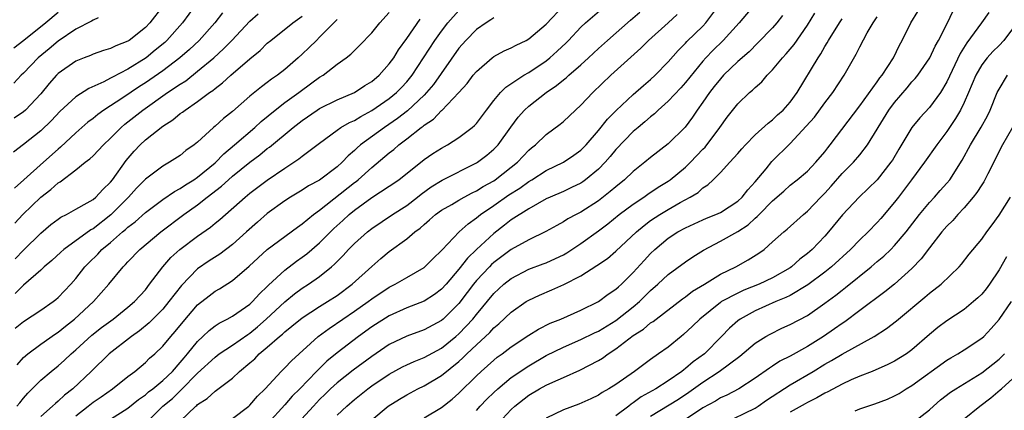
# Model space of a CAD drawing. Units: inches. Extents: x 2601000 to 2604000, y 1524000 to 1527000.
# Drawn here: x 2602029 to 2602142, y 1524985 to 1525029 of the extents above; entities that cross this region are included whole.
import ezdxf

# ---------------------------------------------------------------- set-up
doc = ezdxf.new("R2010")
doc.units = ezdxf.units.IN
doc.header["$MEASUREMENT"] = 0
doc.layers.add('LD26011524_2ft', color=9, linetype='Continuous')

msp = doc.modelspace()

# ---------------------------------------------------------------- linework, layer by layer
at = {"layer": 'LD26011524_2ft'}
for points, elevation in [([(2602048.73, 1525031), (2602047.28, 1525029), (2602045.48, 1525027), (2602045.23, 1525026.77), (2602044.14, 1525025.86), (2602043.09, 1525025), (2602041, 1525023.7), (2602039.22, 1525022.78), (2602039, 1525022.64), (2602038.25, 1525022.25), (2602036.52, 1525021.48), (2602035, 1525020.51), (2602033.17, 1525018.83), (2602032.21, 1525017.79), (2602031, 1525016.63), (2602029, 1525015.05), (2602027.85, 1525014.15)], 8370), ([(2602033, 1525030.2), (2602031.59, 1525029), (2602029.04, 1525027), (2602027.91, 1525026.09)], 8376), ([(2602045, 1525030.94), (2602043.53, 1525029), (2602043, 1525028.46), (2602041.14, 1525027), (2602041, 1525026.91), (2602039.62, 1525026.38), (2602039, 1525026.05), (2602038.18, 1525025.82), (2602037, 1525025.41), (2602036.72, 1525025.28), (2602035.98, 1525025), (2602035, 1525024.6), (2602033, 1525023.2), (2602032.79, 1525023), (2602031.95, 1525022.05), (2602031, 1525020.86), (2602029.24, 1525019), (2602029, 1525018.8), (2602027.93, 1525018.07)], 8372), ([(2602051.84, 1525030.16), (2602050.96, 1525029), (2602049.17, 1525027), (2602048.05, 1525025.95), (2602046.97, 1525025), (2602045, 1525023.5), (2602043.53, 1525022.47), (2602043, 1525022.12), (2602042.31, 1525021.69), (2602040.41, 1525020.41), (2602038.25, 1525019), (2602037.53, 1525018.47), (2602037, 1525018.03), (2602036.41, 1525017.59), (2602035, 1525016.38), (2602033.26, 1525014.74), (2602033, 1525014.52), (2602031.32, 1525013), (2602029.04, 1525011), (2602027.98, 1525010.02)], 8368), ([(2602028, 1525006), (2602028.94, 1525007), (2602031, 1525009.01), (2602032.14, 1525009.86), (2602033, 1525010.65), (2602033.23, 1525010.77), (2602035, 1525012.13), (2602036.1, 1525013), (2602036.62, 1525013.38), (2602037, 1525013.75), (2602038.18, 1525015), (2602039, 1525015.76), (2602040.23, 1525017), (2602040.64, 1525017.36), (2602042.7, 1525019), (2602045.55, 1525021), (2602047, 1525021.98), (2602047.63, 1525022.37), (2602049, 1525023.45), (2602050.85, 1525025), (2602051.98, 1525026.02), (2602052.94, 1525027), (2602055, 1525029.21), (2602055.96, 1525030.04)], 8366), ([(2602028.05, 1524993.95), (2602029, 1524994.72), (2602031, 1524996.02), (2602032.41, 1524997), (2602032.74, 1524997.26), (2602033, 1524997.49), (2602034.43, 1524999), (2602035, 1524999.65), (2602036.06, 1525001), (2602036.53, 1525001.47), (2602037.54, 1525002.46), (2602038.02, 1525003), (2602039, 1525003.81), (2602040.37, 1525005), (2602040.72, 1525005.28), (2602041, 1525005.54), (2602041.84, 1525006.17), (2602043, 1525007.22), (2602045, 1525008.72), (2602046.35, 1525009.65), (2602047, 1525009.98), (2602047.59, 1525010.41), (2602048.55, 1525011), (2602049, 1525011.31), (2602051, 1525012.94), (2602052.02, 1525013.98), (2602053.25, 1525015), (2602055.58, 1525017), (2602056.31, 1525017.69), (2602057.89, 1525019), (2602059, 1525019.85), (2602060.6, 1525021), (2602062.12, 1525022.12), (2602063, 1525022.76), (2602063.4, 1525023), (2602065, 1525024.27), (2602066.06, 1525025), (2602066.59, 1525025.41), (2602067, 1525025.85), (2602067.58, 1525026.42), (2602069, 1525027.87), (2602069.9, 1525029), (2602071, 1525030.19)], 8360), ([(2602028.26, 1524985), (2602028.6, 1524985.4), (2602029, 1524985.91), (2602029.51, 1524986.49), (2602031, 1524988), (2602032.19, 1524989), (2602033, 1524989.63), (2602033.72, 1524990.27), (2602034.48, 1524991), (2602035, 1524991.45), (2602036.85, 1524993.15), (2602037.98, 1524994.02), (2602039.3, 1524995), (2602041, 1524996.36), (2602041.75, 1524997), (2602043, 1524998.37), (2602043.49, 1524999), (2602045, 1525001), (2602045.93, 1525002.07), (2602046.96, 1525003), (2602049, 1525004.53), (2602050.46, 1525005.54), (2602051, 1525006), (2602051.55, 1525006.45), (2602054.46, 1525009), (2602055, 1525009.44), (2602057, 1525010.95), (2602059, 1525012.34), (2602060.62, 1525013.38), (2602061, 1525013.69), (2602063, 1525015.2), (2602065, 1525016.69), (2602065.45, 1525017), (2602066.43, 1525017.57), (2602067, 1525017.81), (2602067.73, 1525018.27), (2602069, 1525018.93), (2602071, 1525020.32), (2602071.82, 1525021), (2602072.4, 1525021.6), (2602073, 1525022.25), (2602073.61, 1525023), (2602076.24, 1525027), (2602077, 1525028.06), (2602077.73, 1525029), (2602079, 1525030.41)], 8356), ([(2602035, 1524983.9), (2602036.44, 1524985), (2602037, 1524985.46), (2602037.92, 1524986.08), (2602039.23, 1524987), (2602041, 1524988.4), (2602041.81, 1524989), (2602043, 1524990), (2602043.49, 1524990.51), (2602044.07, 1524991), (2602045, 1524991.88), (2602045.91, 1524993), (2602046.44, 1524993.56), (2602047.33, 1524994.67), (2602049, 1524996.62), (2602050.32, 1524997.68), (2602051, 1524998.19), (2602051.52, 1524998.48), (2602053, 1524999.43), (2602054.92, 1525001.08), (2602055.95, 1525002.05), (2602057, 1525003), (2602060.45, 1525005.55), (2602061, 1525005.92), (2602062.3, 1525007), (2602063, 1525007.5), (2602067, 1525010.67), (2602067.19, 1525010.81), (2602067.43, 1525011), (2602069, 1525012.42), (2602071, 1525014.09), (2602071.51, 1525014.48), (2602072.09, 1525015), (2602073, 1525015.69), (2602074.67, 1525017), (2602074.87, 1525017.13), (2602075, 1525017.26), (2602076.06, 1525017.94), (2602077, 1525018.93), (2602077.04, 1525018.96), (2602078.98, 1525021), (2602079.94, 1525022.06), (2602080.64, 1525023), (2602081, 1525023.43), (2602082.79, 1525025), (2602083, 1525025.16), (2602084.19, 1525025.81), (2602085, 1525026.15), (2602085.55, 1525026.45), (2602086.7, 1525027), (2602087, 1525027.16), (2602089, 1525028.85), (2602091.03, 1525031)], 8352), ([(2602039, 1524983.51), (2602041, 1524984.76), (2602042.22, 1524985.78), (2602043, 1524986.31), (2602043.37, 1524986.63), (2602043.84, 1524987), (2602045, 1524987.96), (2602046.1, 1524989), (2602047, 1524990.02), (2602047.44, 1524990.56), (2602047.83, 1524991), (2602049, 1524992.44), (2602049.61, 1524993), (2602050.31, 1524993.69), (2602051, 1524994.21), (2602051.47, 1524994.53), (2602052.4, 1524995), (2602053, 1524995.34), (2602055, 1524996.73), (2602055.29, 1524997), (2602056.1, 1524997.9), (2602057, 1524998.75), (2602057.12, 1524998.88), (2602059, 1525000.63), (2602060.35, 1525001.65), (2602061, 1525002.09), (2602061.52, 1525002.48), (2602063, 1525003.77), (2602064.62, 1525005.38), (2602065.68, 1525006.32), (2602066.4, 1525007), (2602067, 1525007.49), (2602069, 1525008.94), (2602071, 1525010.25), (2602072.08, 1525011), (2602075, 1525013.32), (2602076, 1525014), (2602077, 1525014.63), (2602077.69, 1525015), (2602079, 1525015.83), (2602080.53, 1525017), (2602080.78, 1525017.22), (2602081, 1525017.47), (2602082.15, 1525019), (2602083, 1525020.1), (2602083.75, 1525021), (2602084.36, 1525021.64), (2602086.46, 1525023), (2602087, 1525023.3), (2602089, 1525024.64), (2602089.44, 1525025), (2602090.26, 1525025.74), (2602091.29, 1525026.71), (2602091.58, 1525027), (2602093, 1525028.52), (2602093.52, 1525029), (2602095.4, 1525030.6)], 8350), ([(2602043, 1524983.01), (2602045.02, 1524985), (2602046.1, 1524985.9), (2602047, 1524986.78), (2602047.12, 1524986.88), (2602049, 1524988.78), (2602051, 1524990.64), (2602051.49, 1524991), (2602053, 1524992), (2602054.76, 1524993.24), (2602055, 1524993.39), (2602055.88, 1524994.12), (2602056.88, 1524995), (2602059, 1524996.99), (2602060.11, 1524997.89), (2602061, 1524998.54), (2602061.73, 1524999), (2602063, 1524999.9), (2602064.36, 1525001), (2602064.71, 1525001.29), (2602065, 1525001.62), (2602065.7, 1525002.3), (2602066.33, 1525003), (2602067, 1525003.67), (2602068.48, 1525005), (2602069, 1525005.41), (2602071.38, 1525007), (2602073, 1525008.04), (2602074.24, 1525009), (2602074.66, 1525009.34), (2602075.82, 1525010.18), (2602077.07, 1525010.93), (2602081, 1525012.92), (2602081.13, 1525013), (2602082.19, 1525013.81), (2602083, 1525014.5), (2602083.49, 1525015), (2602084.96, 1525017.04), (2602085.81, 1525018.19), (2602086.53, 1525019), (2602087, 1525019.44), (2602089.01, 1525021), (2602090.2, 1525021.8), (2602091, 1525022.48), (2602091.29, 1525022.71), (2602091.61, 1525023), (2602093, 1525024.2), (2602093.88, 1525025), (2602095, 1525026.06), (2602096.05, 1525027), (2602098.7, 1525029.3), (2602099.75, 1525030.25)], 8348), ([(2602053, 1524983.57), (2602054.88, 1524985), (2602055, 1524985.11), (2602055.87, 1524986.13), (2602056.75, 1524987), (2602058.59, 1524989), (2602059, 1524989.39), (2602059.78, 1524990.22), (2602062.85, 1524993), (2602064.08, 1524993.92), (2602065.65, 1524995), (2602067, 1524995.9), (2602068.58, 1524997), (2602069, 1524997.32), (2602071, 1524998.66), (2602071.69, 1524999), (2602073, 1524999.78), (2602075, 1525000.93), (2602076.04, 1525001.96), (2602077, 1525002.86), (2602077.06, 1525002.94), (2602079.02, 1525005), (2602080.05, 1525005.95), (2602081, 1525006.61), (2602081.47, 1525007), (2602083, 1525008.04), (2602084.74, 1525009.26), (2602085.97, 1525010.03), (2602087, 1525010.79), (2602087.37, 1525011), (2602089, 1525012.05), (2602091, 1525013), (2602092.19, 1525013.81), (2602093, 1525014.39), (2602093.58, 1525015), (2602095, 1525016.65), (2602096.05, 1525017.95), (2602097.05, 1525018.95), (2602099, 1525020.78), (2602100.18, 1525021.82), (2602101, 1525022.52), (2602101.52, 1525023), (2602103, 1525024.52), (2602104.16, 1525025.84), (2602105, 1525026.67), (2602105.15, 1525026.85), (2602107, 1525028.64), (2602107.35, 1525029), (2602108.83, 1525031)], 8344), ([(2602112.86, 1525031), (2602111.16, 1525029), (2602109.32, 1525027), (2602108.15, 1525025.85), (2602107.35, 1525025), (2602107, 1525024.61), (2602105, 1525022.15), (2602104.45, 1525021.55), (2602103, 1525020), (2602101.87, 1525019), (2602101.43, 1525018.57), (2602101, 1525018.23), (2602100.35, 1525017.65), (2602099.55, 1525017), (2602099, 1525016.52), (2602097, 1525014.47), (2602096.34, 1525013.66), (2602095.77, 1525013), (2602095, 1525012.21), (2602093.54, 1525011), (2602093.23, 1525010.77), (2602093, 1525010.62), (2602091.91, 1525010.09), (2602091, 1525009.66), (2602089.46, 1525009), (2602089, 1525008.79), (2602087, 1525007.67), (2602085, 1525006.38), (2602084.23, 1525005.77), (2602083, 1525004.84), (2602081.01, 1525002.99), (2602079.99, 1525002.01), (2602079, 1525000.73), (2602077.52, 1524999), (2602077, 1524998.42), (2602076.19, 1524997.81), (2602075, 1524997.04), (2602073, 1524996.28), (2602071, 1524995.39), (2602069, 1524994.1), (2602067.46, 1524993), (2602065, 1524991.14), (2602063.83, 1524990.17), (2602062.66, 1524989), (2602060.75, 1524987), (2602059.86, 1524986.14), (2602059, 1524985.14), (2602057.07, 1524983)], 8342), ([(2602065, 1524983.95), (2602066.11, 1524985), (2602067, 1524985.78), (2602068.53, 1524987), (2602069, 1524987.34), (2602071, 1524988.69), (2602072.5, 1524989.5), (2602073, 1524989.74), (2602073.86, 1524990.14), (2602075, 1524990.57), (2602077, 1524991.67), (2602078.63, 1524993), (2602079, 1524993.32), (2602079.83, 1524994.17), (2602080.58, 1524995), (2602081, 1524995.52), (2602083, 1524997.93), (2602084.16, 1524999), (2602085, 1524999.67), (2602087, 1525000.73), (2602088.66, 1525001.34), (2602089, 1525001.47), (2602090.06, 1525001.94), (2602091, 1525002.39), (2602091.38, 1525002.62), (2602093, 1525003.68), (2602095, 1525005.13), (2602096.07, 1525005.93), (2602097.4, 1525007), (2602099, 1525008.2), (2602100.2, 1525009), (2602100.66, 1525009.34), (2602101.87, 1525010.13), (2602103, 1525010.82), (2602103.25, 1525011), (2602105, 1525012.44), (2602105.57, 1525013), (2602107, 1525014.5), (2602107.26, 1525014.74), (2602108.95, 1525017), (2602109.8, 1525018.2), (2602111, 1525019.73), (2602112.34, 1525021), (2602112.7, 1525021.3), (2602113, 1525021.6), (2602113.76, 1525022.24), (2602114.38, 1525023), (2602115, 1525023.62), (2602116.13, 1525025), (2602116.56, 1525025.44), (2602117.47, 1525026.53), (2602119, 1525028.74), (2602119.86, 1525030.14)], 8338), ([(2602081, 1524984.52), (2602081.43, 1524985), (2602082.2, 1524985.8), (2602083, 1524986.58), (2602083.45, 1524987), (2602085, 1524988.28), (2602087, 1524989.65), (2602089, 1524990.8), (2602091, 1524991.76), (2602093, 1524992.64), (2602094.57, 1524993.43), (2602095, 1524993.63), (2602097, 1524994.85), (2602099, 1524996.39), (2602099.73, 1524997), (2602101, 1524998.27), (2602101.83, 1524999), (2602103, 1525000.12), (2602105, 1525001.58), (2602105.85, 1525002.15), (2602107.07, 1525002.93), (2602109, 1525003.93), (2602111, 1525005.07), (2602112.18, 1525005.82), (2602113, 1525006.59), (2602113.23, 1525006.77), (2602113.44, 1525007), (2602115, 1525008.57), (2602116.3, 1525009.7), (2602117, 1525010.36), (2602117.8, 1525011), (2602119, 1525012), (2602119.98, 1525013), (2602121, 1525014.21), (2602121.33, 1525014.67), (2602121.6, 1525015), (2602125, 1525019.48), (2602127, 1525022.22), (2602127.32, 1525022.68), (2602127.58, 1525023), (2602128.86, 1525025), (2602129.55, 1525026.45), (2602129.87, 1525027), (2602130.87, 1525029), (2602131.68, 1525030.32)], 8332), ([(2602083, 1524982.48), (2602085, 1524984.62), (2602085.4, 1524985), (2602087, 1524986.27), (2602088.23, 1524987), (2602089, 1524987.42), (2602089.76, 1524987.76), (2602091, 1524988.28), (2602092.88, 1524989.12), (2602095, 1524990.23), (2602095.48, 1524990.52), (2602096.11, 1524991), (2602097, 1524991.57), (2602099, 1524993.1), (2602100.17, 1524993.83), (2602101, 1524994.55), (2602101.28, 1524994.72), (2602101.62, 1524995), (2602104.67, 1524997.33), (2602105, 1524997.55), (2602105.81, 1524998.19), (2602107.17, 1524999), (2602109, 1525000.14), (2602110.77, 1525001), (2602112.21, 1525001.79), (2602113.43, 1525002.57), (2602114.02, 1525003), (2602115, 1525003.85), (2602116.27, 1525005), (2602116.68, 1525005.32), (2602118.53, 1525007), (2602119, 1525007.4), (2602120.52, 1525009), (2602121, 1525009.47), (2602121.74, 1525010.26), (2602123, 1525011.7), (2602124.27, 1525013), (2602125, 1525013.87), (2602125.89, 1525015), (2602127, 1525016.81), (2602127.1, 1525017), (2602128.34, 1525019), (2602129, 1525019.88), (2602130.44, 1525021.56), (2602131, 1525022.23), (2602131.38, 1525022.62), (2602131.67, 1525023), (2602133.03, 1525025), (2602133.66, 1525026.34), (2602134.04, 1525027), (2602135.06, 1525029), (2602135.7, 1525030.3)], 8330), ([(2602139.81, 1525030.19), (2602138.98, 1525029), (2602137.28, 1525026.72), (2602136.52, 1525025.48), (2602135, 1525022.23), (2602134.26, 1525021), (2602133, 1525019.29), (2602131.9, 1525018.1), (2602131, 1525016.98), (2602129.48, 1525014.52), (2602128.75, 1525013.25), (2602128.59, 1525013), (2602127, 1525010.97), (2602124.95, 1525009), (2602123.04, 1525006.96), (2602121.43, 1525005), (2602121, 1525004.52), (2602119.56, 1525003), (2602119, 1525002.51), (2602118.14, 1525001.86), (2602117.15, 1525001), (2602117, 1525000.9), (2602115, 1524999.75), (2602113.44, 1524999), (2602111.69, 1524998.31), (2602111, 1524997.99), (2602109.14, 1524997), (2602109, 1524996.91), (2602106.63, 1524995), (2602105.82, 1524994.18), (2602104.79, 1524993.21), (2602104.51, 1524993), (2602103, 1524991.79), (2602101.91, 1524991), (2602101, 1524990.37), (2602099.15, 1524989), (2602097, 1524987.5), (2602096.21, 1524987), (2602095.44, 1524986.56), (2602095, 1524986.26), (2602094.15, 1524985.85), (2602092.77, 1524985.23), (2602091, 1524984.57), (2602089, 1524983.63)], 8328), ([(2602037.59, 1525029.59), (2602037, 1525029.33), (2602036.8, 1525029.2), (2602035, 1525028.29), (2602033, 1525026.92), (2602031.96, 1525026.04), (2602030.68, 1525025), (2602029, 1525023.23), (2602028.76, 1525023), (2602027.91, 1525022.09)], 8374), ([(2602028.07, 1525001.93), (2602029, 1525002.9), (2602031, 1525004.87), (2602032.16, 1525005.84), (2602033, 1525006.48), (2602033.31, 1525006.69), (2602033.94, 1525007), (2602035, 1525007.61), (2602036.33, 1525008.33), (2602037, 1525008.73), (2602037.32, 1525009), (2602038.11, 1525009.89), (2602039, 1525010.73), (2602039.21, 1525011), (2602040.78, 1525013.22), (2602041.71, 1525014.29), (2602042.39, 1525015), (2602043, 1525015.57), (2602045, 1525017.15), (2602046.14, 1525017.86), (2602047, 1525018.59), (2602047.25, 1525018.75), (2602047.55, 1525019), (2602049, 1525019.98), (2602050.35, 1525021), (2602050.74, 1525021.26), (2602051, 1525021.49), (2602051.87, 1525022.13), (2602052.8, 1525023), (2602055, 1525024.87), (2602056.17, 1525025.83), (2602057, 1525026.66), (2602057.4, 1525027), (2602059.94, 1525029), (2602061, 1525029.79)], 8364), ([(2602065, 1525029.41), (2602063, 1525027.35), (2602062.63, 1525027), (2602061.82, 1525026.18), (2602061, 1525025.41), (2602060.54, 1525025), (2602059, 1525023.67), (2602058.15, 1525023), (2602057.46, 1525022.54), (2602057, 1525022.18), (2602056.32, 1525021.68), (2602055, 1525020.59), (2602053, 1525018.82), (2602051.98, 1525018.02), (2602051, 1525017.14), (2602050.83, 1525017), (2602049, 1525015.33), (2602048.59, 1525015), (2602047.66, 1525014.34), (2602047, 1525013.79), (2602045.78, 1525013), (2602045, 1525012.57), (2602043, 1525011.07), (2602041.98, 1525010.02), (2602041.07, 1525009), (2602039.05, 1525006.95), (2602037, 1525005.37), (2602036.75, 1525005.25), (2602033.64, 1525003), (2602033.3, 1525002.7), (2602032.27, 1525001.73), (2602031.4, 1525001), (2602031, 1525000.63), (2602029, 1524998.88), (2602028.07, 1524997.93)], 8362), ([(2602028.27, 1524989.73), (2602029, 1524990.57), (2602029.49, 1524991), (2602031, 1524992.12), (2602032.7, 1524993.3), (2602033, 1524993.49), (2602033.82, 1524994.18), (2602034.87, 1524995), (2602037.06, 1524997), (2602038.82, 1524999), (2602040.45, 1525001), (2602040.73, 1525001.27), (2602041, 1525001.57), (2602042.38, 1525003), (2602044.76, 1525005), (2602047.42, 1525007), (2602049, 1525008.13), (2602050.09, 1525009), (2602051.74, 1525010.26), (2602052.55, 1525011), (2602053, 1525011.39), (2602055, 1525013.03), (2602056.14, 1525013.86), (2602057, 1525014.57), (2602057.25, 1525014.75), (2602059.98, 1525017), (2602061, 1525017.81), (2602062.71, 1525019), (2602063, 1525019.19), (2602065, 1525020.18), (2602067, 1525021.03), (2602068.2, 1525021.8), (2602069, 1525022.28), (2602069.85, 1525023), (2602071, 1525024.29), (2602071.51, 1525025), (2602072.07, 1525025.93), (2602073, 1525027.21), (2602074.55, 1525029.45)], 8358), ([(2602083, 1525029.59), (2602082.66, 1525029.34), (2602082.11, 1525029), (2602081, 1525028.23), (2602079.79, 1525027), (2602079, 1525026.1), (2602076.06, 1525021.94), (2602075.27, 1525021), (2602075, 1525020.72), (2602073.08, 1525018.92), (2602071.96, 1525018.04), (2602070.44, 1525017), (2602067.71, 1525015), (2602067.33, 1525014.67), (2602067, 1525014.35), (2602066.27, 1525013.73), (2602065.6, 1525013), (2602065, 1525012.46), (2602063, 1525010.96), (2602061.72, 1525010.28), (2602061, 1525009.81), (2602059.65, 1525009), (2602059, 1525008.58), (2602057, 1525007.14), (2602055.86, 1525006.14), (2602054.62, 1525005), (2602053, 1525003.56), (2602051.53, 1525002.47), (2602050.32, 1525001.68), (2602049, 1525000.76), (2602047.13, 1524998.87), (2602045.71, 1524997), (2602045, 1524996.13), (2602043.45, 1524994.55), (2602042.34, 1524993.66), (2602041.4, 1524993), (2602038.85, 1524991), (2602036.77, 1524989), (2602034.67, 1524987), (2602033.73, 1524986.27), (2602033, 1524985.57), (2602032.68, 1524985.32), (2602032.35, 1524985), (2602031, 1524983.81)], 8354), ([(2602047, 1524983.29), (2602048.8, 1524985), (2602048.91, 1524985.09), (2602049, 1524985.18), (2602050.11, 1524985.89), (2602051, 1524986.72), (2602051.17, 1524986.83), (2602053, 1524988.22), (2602053.81, 1524989), (2602055, 1524989.96), (2602055.55, 1524990.44), (2602056.08, 1524991), (2602057, 1524991.77), (2602058.39, 1524993), (2602058.73, 1524993.27), (2602059, 1524993.53), (2602059.82, 1524994.17), (2602061, 1524995.13), (2602063, 1524996.43), (2602063.91, 1524997), (2602065, 1524997.72), (2602066.74, 1524999), (2602069, 1525001.05), (2602070.04, 1525001.96), (2602071, 1525002.74), (2602073, 1525004.22), (2602073.92, 1525005), (2602074.55, 1525005.45), (2602075, 1525005.87), (2602075.62, 1525006.38), (2602076.32, 1525007), (2602077, 1525007.49), (2602078.16, 1525008.16), (2602079, 1525008.66), (2602079.59, 1525009), (2602080.51, 1525009.49), (2602081, 1525009.72), (2602081.78, 1525010.22), (2602083, 1525010.89), (2602083.16, 1525011), (2602085, 1525012.43), (2602085.71, 1525013), (2602087, 1525014.38), (2602087.34, 1525014.66), (2602087.77, 1525015), (2602089, 1525016.19), (2602090.63, 1525017.37), (2602091, 1525017.69), (2602092.37, 1525019), (2602093, 1525019.57), (2602094.36, 1525021), (2602096.44, 1525023), (2602099.89, 1525026.11), (2602100.77, 1525027), (2602103.03, 1525029), (2602104.04, 1525029.96)], 8346), ([(2602116.13, 1525029.87), (2602115.47, 1525029), (2602115, 1525028.45), (2602113.3, 1525026.7), (2602112.3, 1525025.7), (2602111, 1525024.56), (2602109.38, 1525023), (2602109, 1525022.6), (2602108.3, 1525021.7), (2602107.74, 1525021), (2602107, 1525019.92), (2602106.34, 1525019), (2602105.81, 1525018.19), (2602104.96, 1525017.04), (2602103, 1525015.13), (2602101, 1525013.56), (2602100.34, 1525013), (2602099, 1525011.95), (2602098, 1525011), (2602097, 1525010.2), (2602096.36, 1525009.64), (2602095, 1525008.58), (2602093, 1525007.29), (2602092.44, 1525007), (2602091.51, 1525006.49), (2602091, 1525006.15), (2602090.24, 1525005.76), (2602088.95, 1525005.05), (2602087, 1525004.11), (2602085, 1525002.97), (2602083, 1525001.49), (2602082.74, 1525001.26), (2602082.49, 1525001), (2602081, 1524999.42), (2602080.66, 1524999), (2602079.95, 1524998.05), (2602079, 1524996.8), (2602077.19, 1524995), (2602077, 1524994.83), (2602075, 1524993.76), (2602073, 1524993.04), (2602071, 1524992.09), (2602069, 1524990.72), (2602066.85, 1524989.15), (2602065, 1524987.69), (2602064.27, 1524987), (2602063.64, 1524986.36), (2602063, 1524985.75), (2602062.29, 1524985), (2602060.46, 1524983)], 8340), ([(2602069, 1524983.44), (2602070.89, 1524985), (2602072.18, 1524985.82), (2602073, 1524986.31), (2602074.28, 1524987), (2602075, 1524987.35), (2602077, 1524988.52), (2602079, 1524990.14), (2602079.46, 1524990.54), (2602079.9, 1524991), (2602081, 1524992.05), (2602082.54, 1524993.46), (2602083, 1524993.98), (2602083.56, 1524994.44), (2602085, 1524995.81), (2602086.71, 1524997), (2602087, 1524997.18), (2602088.25, 1524997.75), (2602089.66, 1524998.34), (2602091.04, 1524998.96), (2602093, 1524999.98), (2602094.84, 1525001.16), (2602096.03, 1525001.97), (2602097, 1525002.78), (2602099.36, 1525005), (2602100.25, 1525005.75), (2602101, 1525006.3), (2602102.04, 1525007), (2602103, 1525007.59), (2602104.37, 1525008.37), (2602105.53, 1525009), (2602106.45, 1525009.55), (2602107, 1525010.07), (2602107.57, 1525010.43), (2602108.18, 1525011), (2602109, 1525011.83), (2602110.1, 1525013), (2602111, 1525014.01), (2602111.45, 1525014.55), (2602111.87, 1525015), (2602113, 1525016.16), (2602114.49, 1525017.51), (2602115, 1525017.88), (2602115.57, 1525018.43), (2602116.21, 1525019), (2602117, 1525019.89), (2602117.8, 1525021), (2602120.23, 1525025), (2602120.55, 1525025.45), (2602121, 1525026.28), (2602121.28, 1525026.72), (2602121.42, 1525027), (2602122.66, 1525029), (2602123, 1525029.48)], 8336), ([(2602075, 1524983.66), (2602077, 1524984.85), (2602078.2, 1524985.8), (2602079, 1524986.49), (2602081, 1524988.48), (2602081.55, 1524989), (2602083, 1524990.29), (2602083.39, 1524990.61), (2602083.94, 1524991), (2602085, 1524991.82), (2602087, 1524993.15), (2602088.14, 1524993.86), (2602089.48, 1524994.52), (2602090.68, 1524995), (2602093, 1524996.04), (2602095, 1524997.01), (2602096.14, 1524997.86), (2602097, 1524998.42), (2602097.3, 1524998.7), (2602097.64, 1524999), (2602099, 1525000.33), (2602100.26, 1525001.74), (2602101, 1525002.54), (2602101.48, 1525003), (2602103, 1525004.27), (2602104.12, 1525005), (2602105, 1525005.49), (2602107, 1525006.4), (2602107.42, 1525006.58), (2602108.49, 1525007), (2602109, 1525007.24), (2602111, 1525008.52), (2602111.51, 1525009), (2602112.15, 1525009.85), (2602113, 1525010.74), (2602114.25, 1525012.25), (2602114.92, 1525013.08), (2602117, 1525015.14), (2602118.87, 1525017.13), (2602119.8, 1525018.2), (2602121, 1525019.83), (2602121.91, 1525021), (2602123.22, 1525023), (2602124.59, 1525025.41), (2602125, 1525026.25), (2602125.87, 1525027.87), (2602126.54, 1525029), (2602127, 1525029.7)], 8334), ([(2602143, 1525028.93), (2602141.55, 1525027), (2602141, 1525026.42), (2602140.28, 1525025.72), (2602139.63, 1525025), (2602139, 1525024.18), (2602138.33, 1525023), (2602137.5, 1525021), (2602137, 1525019.87), (2602136.57, 1525019), (2602135.99, 1525018.01), (2602135, 1525016.55), (2602133.85, 1525015), (2602132.45, 1525013), (2602130.96, 1525011), (2602129.45, 1525009), (2602129, 1525008.41), (2602127.44, 1525006.56), (2602127, 1525006.07), (2602125.96, 1525005), (2602125, 1525004.08), (2602123.95, 1525003), (2602121.77, 1525001), (2602121, 1525000.38), (2602119.06, 1524998.94), (2602117, 1524997.71), (2602116.53, 1524997.47), (2602115.37, 1524997), (2602113, 1524995.95), (2602111.26, 1524995), (2602111, 1524994.81), (2602110.04, 1524993.96), (2602109.13, 1524993), (2602107.17, 1524991), (2602105.9, 1524990.1), (2602105, 1524989.32), (2602104.81, 1524989.19), (2602104.59, 1524989), (2602103, 1524987.91), (2602101.59, 1524987), (2602099.93, 1524986.07), (2602099, 1524985.37), (2602098.77, 1524985.23), (2602098.49, 1524985), (2602097, 1524983.89)], 8326), ([(2602101, 1524983.84), (2602104.19, 1524985.81), (2602105.4, 1524986.6), (2602107, 1524987.77), (2602108.88, 1524989), (2602111.24, 1524990.76), (2602113, 1524992.23), (2602114.24, 1524993), (2602114.72, 1524993.28), (2602116.06, 1524993.94), (2602117, 1524994.36), (2602119, 1524995.41), (2602121, 1524996.81), (2602122.26, 1524997.74), (2602123, 1524998.33), (2602123.38, 1524998.62), (2602126.31, 1525001), (2602127, 1525001.6), (2602127.77, 1525002.23), (2602128.58, 1525003), (2602129, 1525003.43), (2602130.33, 1525005), (2602131.86, 1525007), (2602133, 1525008.38), (2602133.59, 1525009), (2602134.25, 1525009.75), (2602135, 1525010.6), (2602135.33, 1525011), (2602136.77, 1525013.23), (2602137.73, 1525015), (2602138.95, 1525017.05), (2602139.65, 1525018.35), (2602139.96, 1525019), (2602140.79, 1525021), (2602141, 1525021.4), (2602141.97, 1525023)], 8324), ([(2602142.53, 1525017), (2602141.39, 1525015), (2602139.69, 1525011.69), (2602139.24, 1525010.76), (2602139, 1525010.42), (2602138.45, 1525009.55), (2602138.03, 1525009), (2602137, 1525007.77), (2602136.27, 1525007), (2602135.68, 1525006.32), (2602135, 1525005.67), (2602134.42, 1525005), (2602133, 1525003.19), (2602132.07, 1525001.93), (2602131, 1525000.82), (2602129, 1524999.02), (2602127.88, 1524998.12), (2602125, 1524995.99), (2602123.3, 1524994.7), (2602123, 1524994.51), (2602122.12, 1524993.88), (2602120.84, 1524993), (2602119, 1524991.87), (2602117, 1524990.75), (2602115.84, 1524990.16), (2602115, 1524989.6), (2602114.63, 1524989.37), (2602113, 1524988.22), (2602111.11, 1524987), (2602109.73, 1524986.27), (2602109, 1524985.94), (2602108.43, 1524985.57), (2602107, 1524984.8), (2602105, 1524983.47)], 8322), ([(2602109.35, 1524983), (2602113, 1524984.79), (2602113.35, 1524985), (2602114.31, 1524985.69), (2602117, 1524987.46), (2602119.64, 1524989), (2602121, 1524989.81), (2602121.77, 1524990.23), (2602123, 1524990.99), (2602126.64, 1524993), (2602128.09, 1524993.91), (2602129.22, 1524994.78), (2602129.47, 1524995), (2602132.48, 1524997.52), (2602133, 1524997.98), (2602134.33, 1524999), (2602136.43, 1525001), (2602136.7, 1525001.3), (2602137.56, 1525002.44), (2602139, 1525004.18), (2602139.58, 1525005), (2602140.19, 1525005.81), (2602141, 1525006.94), (2602142.3, 1525009)], 8320), ([(2602141.85, 1525002.15), (2602141, 1525000.65), (2602139.88, 1524999), (2602139.51, 1524998.49), (2602139, 1524997.87), (2602138.56, 1524997.44), (2602138.06, 1524997), (2602137, 1524996.11), (2602135, 1524994.8), (2602133.97, 1524994.03), (2602133, 1524993.21), (2602131, 1524991.45), (2602130.38, 1524991), (2602129, 1524990.16), (2602128.23, 1524989.77), (2602126.41, 1524989), (2602125, 1524988.44), (2602124.01, 1524988.01), (2602123, 1524987.54), (2602121.34, 1524986.66), (2602121, 1524986.49), (2602120.06, 1524985.94), (2602119, 1524985.44), (2602118.73, 1524985.27), (2602117, 1524984.33)], 8318), ([(2602124.47, 1524984.47), (2602125, 1524984.69), (2602126.74, 1524985.26), (2602128.18, 1524985.82), (2602129, 1524986.18), (2602129.53, 1524986.47), (2602130.35, 1524987), (2602131, 1524987.37), (2602135, 1524990.27), (2602135.45, 1524990.55), (2602136.27, 1524991), (2602137, 1524991.46), (2602139, 1524992.79), (2602139.23, 1524993), (2602140.08, 1524993.92), (2602141, 1524994.96), (2602142.44, 1524997)], 8316), ([(2602131, 1524983.03), (2602133, 1524984.59), (2602133.45, 1524985), (2602134.29, 1524985.71), (2602135.41, 1524986.59), (2602136.02, 1524987), (2602139, 1524988.83), (2602141, 1524990.41), (2602141.61, 1524991)], 8314), ([(2602137, 1524983.55), (2602138.78, 1524985), (2602140.05, 1524985.95), (2602141.13, 1524986.87), (2602141.26, 1524987), (2602143, 1524988.55)], 8312)]:
    msp.add_lwpolyline(points, dxfattribs=dict(at, elevation=elevation))

doc.saveas('drawing.dxf')
